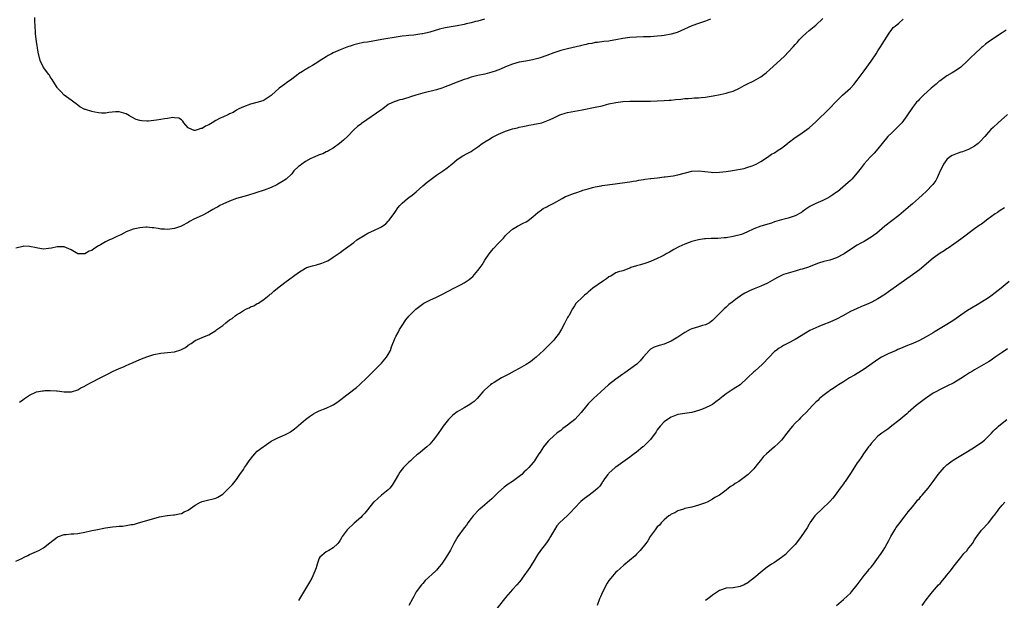
# Model space of a CAD drawing. Units: inches. Extents: x 2553000 to 2556000, y 1551000 to 1554000.
# Drawn here: x 2553758 to 2554044, y 1552865 to 1553033 of the extents above; entities that cross this region are included whole.
import ezdxf

# ---------------------------------------------------------------- set-up
doc = ezdxf.new("R2010")
doc.units = ezdxf.units.IN
doc.header["$MEASUREMENT"] = 0
doc.layers.add('LD25531551_10ft', color=62, linetype='Continuous')

msp = doc.modelspace()

# ---------------------------------------------------------------- linework, layer by layer
at = {"layer": 'LD25531551_10ft'}
for points, elevation in [([(2553958.39, 1553033), (2553957, 1553032.42), (2553956.14, 1553032.14), (2553955, 1553031.8), (2553953, 1553031.07), (2553948.81, 1553029.19), (2553947, 1553028.65), (2553945, 1553028.28), (2553944.21, 1553028.21), (2553943, 1553028.05), (2553942, 1553028), (2553941, 1553027.91), (2553939.91, 1553027.91), (2553939, 1553027.87), (2553937, 1553027.84), (2553935, 1553027.68), (2553933, 1553027.37), (2553931, 1553026.99), (2553929.3, 1553026.7), (2553929, 1553026.63), (2553927.5, 1553026.5), (2553925.71, 1553026.29), (2553925, 1553026.24), (2553924, 1553026), (2553923, 1553025.85), (2553922.36, 1553025.64), (2553921, 1553025.35), (2553920.73, 1553025.27), (2553917, 1553024.41), (2553915, 1553023.93), (2553913, 1553023.3), (2553911, 1553022.52), (2553909, 1553021.78), (2553908.4, 1553021.6), (2553906.8, 1553021.2), (2553904.84, 1553020.84), (2553903, 1553020.52), (2553901, 1553019.96), (2553899, 1553019.17), (2553897.5, 1553018.5), (2553896.04, 1553017.96), (2553895, 1553017.61), (2553893, 1553017.12), (2553891, 1553016.73), (2553890.62, 1553016.62), (2553889, 1553016.2), (2553887.76, 1553015.76), (2553887, 1553015.51), (2553883.73, 1553014.27), (2553883, 1553013.95), (2553882.29, 1553013.71), (2553881, 1553013.16), (2553880.49, 1553013), (2553879, 1553012.53), (2553875, 1553011.61), (2553873, 1553011.01), (2553871.48, 1553010.52), (2553871, 1553010.34), (2553870.01, 1553010.01), (2553869, 1553009.72), (2553868.37, 1553009.63), (2553867, 1553009.15), (2553866.87, 1553009.13), (2553865, 1553008.26), (2553863.38, 1553007), (2553863.14, 1553006.86), (2553857.19, 1553002.8), (2553857, 1553002.62), (2553856.06, 1553001.94), (2553855.07, 1553001), (2553853.16, 1552999), (2553852.02, 1552997.98), (2553850.88, 1552997), (2553849, 1552995.58), (2553847.93, 1552995), (2553847.35, 1552994.65), (2553847, 1552994.51), (2553845.98, 1552994.02), (2553845, 1552993.7), (2553844.54, 1552993.46), (2553843, 1552992.79), (2553842.58, 1552992.58), (2553841, 1552991.72), (2553839.9, 1552991), (2553839.41, 1552990.59), (2553839, 1552990.26), (2553837.65, 1552989), (2553837, 1552988.22), (2553835.37, 1552986.63), (2553834.17, 1552985.83), (2553833, 1552985.16), (2553832.69, 1552985), (2553831, 1552984.22), (2553829, 1552983.45), (2553824.15, 1552981.85), (2553821, 1552980.99), (2553819, 1552980.29), (2553817, 1552979.42), (2553816.2, 1552979), (2553815.44, 1552978.56), (2553815, 1552978.33), (2553814.17, 1552977.83), (2553812.72, 1552977), (2553811, 1552976.11), (2553808.63, 1552975), (2553807.56, 1552974.44), (2553807, 1552974.09), (2553805.11, 1552973.11), (2553805, 1552973.05), (2553803, 1552972.3), (2553801, 1552972.04), (2553800.12, 1552972.12), (2553799, 1552972.18), (2553798.31, 1552972.31), (2553797, 1552972.51), (2553796.57, 1552972.57), (2553795, 1552972.68), (2553794.67, 1552972.67), (2553793, 1552972.54), (2553792.44, 1552972.44), (2553791, 1552972.12), (2553789, 1552971.36), (2553788.31, 1552971), (2553787.48, 1552970.52), (2553787, 1552970.34), (2553786.13, 1552969.87), (2553784.72, 1552969.28), (2553784.19, 1552969), (2553783, 1552968.45), (2553781.59, 1552967.59), (2553781, 1552967.26), (2553779.57, 1552966.43), (2553779, 1552965.97), (2553778.24, 1552965.76), (2553777, 1552965.03), (2553775, 1552965), (2553773, 1552966.12), (2553771, 1552966.99), (2553769, 1552966.97), (2553767.37, 1552966.63), (2553766.49, 1552966.49), (2553765, 1552966.37), (2553763.35, 1552966.65), (2553763, 1552966.69), (2553761, 1552967.14), (2553759.16, 1552967.16), (2553759, 1552967.15), (2553757, 1552966.63)], 7120), ([(2553757, 1552875.86), (2553758.69, 1552876.69), (2553759.46, 1552877), (2553760.47, 1552877.53), (2553761, 1552877.85), (2553763, 1552878.68), (2553763.22, 1552878.78), (2553763.65, 1552879), (2553765, 1552879.78), (2553766.81, 1552881.19), (2553769, 1552882.8), (2553769.4, 1552883), (2553771, 1552883.6), (2553771.63, 1552883.63), (2553773, 1552883.8), (2553773.84, 1552883.84), (2553775, 1552883.92), (2553777, 1552884.27), (2553778.67, 1552884.67), (2553779, 1552884.73), (2553780.2, 1552885), (2553783, 1552885.51), (2553785, 1552885.81), (2553786.1, 1552885.9), (2553787, 1552886), (2553787.96, 1552886.04), (2553789, 1552886.18), (2553790.48, 1552886.48), (2553791, 1552886.55), (2553791.36, 1552886.64), (2553792.57, 1552887), (2553795, 1552887.67), (2553795.95, 1552887.95), (2553797, 1552888.21), (2553798.69, 1552888.69), (2553800.9, 1552889.1), (2553801, 1552889.13), (2553802.73, 1552889.27), (2553803, 1552889.31), (2553804.4, 1552889.6), (2553805, 1552889.71), (2553805.83, 1552890.17), (2553807, 1552890.71), (2553809, 1552892.12), (2553810.59, 1552893), (2553810.87, 1552893.13), (2553811, 1552893.18), (2553813, 1552893.63), (2553813.87, 1552893.87), (2553815, 1552894.11), (2553815.59, 1552894.41), (2553817, 1552895.34), (2553818.73, 1552897), (2553818.88, 1552897.12), (2553819.87, 1552898.13), (2553821, 1552899.55), (2553822, 1552901), (2553823, 1552902.5), (2553823.2, 1552902.8), (2553823.28, 1552903), (2553823.84, 1552903.84), (2553824.65, 1552905), (2553825, 1552905.45), (2553825.71, 1552906.29), (2553826.33, 1552907), (2553827, 1552907.73), (2553828.68, 1552909), (2553829, 1552909.27), (2553831, 1552910.63), (2553831.23, 1552910.77), (2553833, 1552911.66), (2553835, 1552912.54), (2553835.93, 1552913), (2553836.61, 1552913.39), (2553837.78, 1552914.22), (2553838.74, 1552915), (2553839, 1552915.22), (2553840.97, 1552917), (2553842.13, 1552917.87), (2553843.36, 1552918.64), (2553843.99, 1552919), (2553845, 1552919.45), (2553847, 1552920.25), (2553848.62, 1552921), (2553849, 1552921.2), (2553850.11, 1552921.89), (2553851.28, 1552922.72), (2553853, 1552924.13), (2553854.15, 1552925), (2553855, 1552925.69), (2553855.75, 1552926.25), (2553856.64, 1552927), (2553858.89, 1552929.11), (2553859.88, 1552930.12), (2553860.7, 1552931), (2553861, 1552931.28), (2553863, 1552933.26), (2553864.47, 1552935), (2553865, 1552935.84), (2553865.61, 1552937), (2553865.96, 1552938.04), (2553867, 1552940.6), (2553867.18, 1552941), (2553867.82, 1552942.18), (2553868.29, 1552943), (2553869, 1552944.17), (2553870.13, 1552945.87), (2553871, 1552946.94), (2553873, 1552948.91), (2553874.15, 1552949.85), (2553875.35, 1552950.65), (2553877, 1552951.51), (2553879, 1552952.43), (2553880.73, 1552953.27), (2553883.96, 1552955), (2553885, 1552955.49), (2553886.09, 1552956.09), (2553887, 1552956.55), (2553888.47, 1552957.53), (2553889, 1552958.04), (2553889.54, 1552958.46), (2553891, 1552960.15), (2553891.68, 1552961), (2553892.24, 1552961.76), (2553893, 1552963.12), (2553894.23, 1552965), (2553895, 1552965.99), (2553895.47, 1552966.53), (2553897, 1552968.05), (2553897.91, 1552969), (2553898.43, 1552969.57), (2553899, 1552970.28), (2553899.34, 1552970.66), (2553901, 1552972.15), (2553902.43, 1552973), (2553904.16, 1552973.84), (2553905, 1552974.29), (2553905.44, 1552974.56), (2553907, 1552975.79), (2553908.35, 1552977), (2553908.71, 1552977.29), (2553909, 1552977.46), (2553909.91, 1552978.09), (2553911, 1552978.64), (2553911.23, 1552978.77), (2553913, 1552979.67), (2553915.41, 1552981), (2553916.41, 1552981.59), (2553917, 1552981.84), (2553919, 1552982.6), (2553919.34, 1552982.66), (2553921, 1552983.24), (2553921.4, 1552983.4), (2553923, 1552983.85), (2553924.23, 1552984.23), (2553925, 1552984.4), (2553926.69, 1552984.69), (2553927, 1552984.76), (2553930.77, 1552985.23), (2553934.27, 1552985.73), (2553935, 1552985.84), (2553935.97, 1552986.03), (2553937, 1552986.17), (2553937.66, 1552986.34), (2553939, 1552986.49), (2553939.4, 1552986.6), (2553941, 1552986.78), (2553941.18, 1552986.82), (2553943.05, 1552987.05), (2553945, 1552987.31), (2553945.32, 1552987.32), (2553947.64, 1552987.64), (2553949, 1552987.89), (2553953, 1552988.99), (2553955, 1552989.08), (2553956.81, 1552988.81), (2553958.62, 1552988.62), (2553959, 1552988.6), (2553961, 1552988.65), (2553963, 1552988.88), (2553964.82, 1552989.18), (2553968.23, 1552989.77), (2553969, 1552989.98), (2553970.51, 1552990.51), (2553971, 1552990.65), (2553971.24, 1552990.76), (2553971.63, 1552991), (2553973, 1552991.74), (2553974.95, 1552993.05), (2553976.16, 1552993.84), (2553977, 1552994.29), (2553978.1, 1552995), (2553979, 1552995.64), (2553980.76, 1552997), (2553981, 1552997.21), (2553983, 1552998.69), (2553983.49, 1552999), (2553985, 1553000.05), (2553986.36, 1553001), (2553987, 1553001.49), (2553989, 1553003.27), (2553992.88, 1553007), (2553994.85, 1553009.15), (2553995.84, 1553010.16), (2553996.72, 1553011), (2553999, 1553013.03), (2553999.95, 1553014.05), (2554001, 1553015.35), (2554003, 1553018.02), (2554005, 1553020.83), (2554006.44, 1553023), (2554007, 1553023.81), (2554007.75, 1553025), (2554008.21, 1553025.79), (2554010.2, 1553029), (2554011, 1553030.07), (2554011.44, 1553030.56), (2554011.98, 1553031), (2554013, 1553031.87), (2554014.31, 1553033)], 7140), ([(2553758.02, 1552921.98), (2553759, 1552922.7), (2553759.51, 1552923), (2553761, 1552923.99), (2553763, 1552924.94), (2553764.77, 1552925.23), (2553765, 1552925.31), (2553765.36, 1552925.36), (2553767, 1552925.37), (2553768.78, 1552925.22), (2553769, 1552925.22), (2553770.97, 1552924.97), (2553772.96, 1552924.96), (2553773.12, 1552925), (2553775, 1552925.57), (2553775.89, 1552926.11), (2553777, 1552926.63), (2553777.23, 1552926.77), (2553779, 1552927.78), (2553781.47, 1552929), (2553783, 1552929.81), (2553783.81, 1552930.19), (2553785, 1552930.86), (2553787, 1552931.78), (2553788.24, 1552932.24), (2553789, 1552932.57), (2553789.89, 1552933), (2553791, 1552933.47), (2553792.04, 1552933.96), (2553793.44, 1552934.56), (2553795, 1552935.15), (2553797, 1552935.76), (2553799, 1552936.16), (2553801, 1552936.35), (2553803, 1552936.59), (2553804.86, 1552937.14), (2553806.18, 1552937.82), (2553807, 1552938.48), (2553807.84, 1552939), (2553809, 1552939.85), (2553810.4, 1552940.4), (2553811.75, 1552941), (2553813, 1552941.46), (2553815, 1552942.72), (2553815.32, 1552943), (2553817, 1552944.24), (2553817.91, 1552945), (2553819, 1552945.81), (2553819.72, 1552946.28), (2553820.61, 1552947), (2553821, 1552947.29), (2553821.83, 1552947.83), (2553823, 1552948.55), (2553823.92, 1552949), (2553824.66, 1552949.34), (2553825, 1552949.58), (2553826.05, 1552949.95), (2553827, 1552950.54), (2553827.32, 1552950.68), (2553827.76, 1552951), (2553829, 1552951.8), (2553830.42, 1552953), (2553830.74, 1552953.26), (2553831, 1552953.4), (2553831.85, 1552954.15), (2553832.89, 1552955), (2553835, 1552956.64), (2553839, 1552959.6), (2553841, 1552960.87), (2553841.33, 1552961), (2553843, 1552961.54), (2553844.2, 1552961.8), (2553845.75, 1552962.25), (2553847.16, 1552962.84), (2553847.43, 1552963), (2553849, 1552964), (2553851, 1552965.37), (2553851.96, 1552966.04), (2553853.24, 1552967), (2553855, 1552968.28), (2553855.92, 1552969), (2553857.79, 1552970.21), (2553859.03, 1552970.97), (2553861, 1552971.86), (2553862.62, 1552972.62), (2553863, 1552972.78), (2553864.28, 1552973.72), (2553865, 1552974.41), (2553865.27, 1552974.73), (2553866.88, 1552977), (2553867.72, 1552978.28), (2553868.34, 1552979), (2553869, 1552979.71), (2553870.54, 1552981), (2553871, 1552981.36), (2553871.97, 1552982.03), (2553873.07, 1552982.93), (2553875, 1552984.68), (2553876.23, 1552985.77), (2553877, 1552986.38), (2553879, 1552987.78), (2553881, 1552989.13), (2553882.04, 1552989.96), (2553883, 1552990.65), (2553883.44, 1552991), (2553885, 1552992.34), (2553886.57, 1552993.43), (2553887.88, 1552994.12), (2553889, 1552994.69), (2553889.5, 1552995), (2553891, 1552996.02), (2553892.26, 1552997), (2553892.69, 1552997.31), (2553893, 1552997.49), (2553894.17, 1552998.17), (2553895.21, 1552998.79), (2553895.59, 1552999), (2553897, 1552999.67), (2553899, 1553000.54), (2553901, 1553001.22), (2553902.44, 1553001.56), (2553903, 1553001.72), (2553904.06, 1553001.94), (2553905, 1553002.12), (2553905.72, 1553002.28), (2553907, 1553002.47), (2553907.43, 1553002.57), (2553909, 1553002.85), (2553909.49, 1553003), (2553911, 1553003.5), (2553911.92, 1553003.92), (2553913, 1553004.46), (2553914.2, 1553005), (2553914.73, 1553005.27), (2553915, 1553005.37), (2553916.25, 1553005.75), (2553917, 1553005.94), (2553921.23, 1553006.77), (2553925, 1553007.48), (2553927, 1553007.93), (2553928.26, 1553008.26), (2553929, 1553008.43), (2553931, 1553008.85), (2553933, 1553009.11), (2553935, 1553009.25), (2553937, 1553009.29), (2553938.76, 1553009.24), (2553941, 1553009.24), (2553943, 1553009.3), (2553945, 1553009.41), (2553946.46, 1553009.54), (2553947, 1553009.58), (2553948.26, 1553009.74), (2553949.87, 1553009.87), (2553951, 1553009.99), (2553951.95, 1553010.05), (2553953, 1553010.14), (2553953.83, 1553010.17), (2553955, 1553010.24), (2553955.68, 1553010.32), (2553957, 1553010.42), (2553957.48, 1553010.52), (2553959.19, 1553010.81), (2553961.21, 1553011.21), (2553963, 1553011.55), (2553963.84, 1553011.84), (2553965, 1553012.14), (2553966.8, 1553013), (2553968.24, 1553013.76), (2553969, 1553014.2), (2553971, 1553015.13), (2553973, 1553016.27), (2553973.92, 1553017), (2553974.54, 1553017.46), (2553975.61, 1553018.39), (2553979.78, 1553022.22), (2553982.43, 1553025), (2553983, 1553025.68), (2553983.63, 1553026.37), (2553984.16, 1553027), (2553985, 1553027.9), (2553986.18, 1553029), (2553987, 1553029.69), (2553989, 1553031.3), (2553991, 1553033.23)], 7130), ([(2553892.94, 1553033.06), (2553891, 1553032.48), (2553890.32, 1553032.32), (2553889, 1553031.93), (2553887.63, 1553031.63), (2553887, 1553031.45), (2553885, 1553031.04), (2553881.52, 1553030.48), (2553879.88, 1553030.12), (2553877, 1553029.29), (2553875, 1553028.81), (2553874.76, 1553028.76), (2553872.42, 1553028.42), (2553871, 1553028.3), (2553870.18, 1553028.18), (2553869, 1553028.05), (2553867.85, 1553027.85), (2553863.14, 1553027.14), (2553859, 1553026.39), (2553857.79, 1553026.21), (2553856.14, 1553025.86), (2553855, 1553025.56), (2553854.57, 1553025.43), (2553853, 1553024.9), (2553851, 1553024.11), (2553849, 1553023.24), (2553848.53, 1553023), (2553847.55, 1553022.45), (2553847, 1553022.11), (2553845, 1553020.82), (2553844.55, 1553020.55), (2553843, 1553019.56), (2553841.99, 1553019), (2553841.37, 1553018.63), (2553841, 1553018.45), (2553840.12, 1553017.88), (2553839, 1553017.19), (2553838.73, 1553017), (2553837, 1553015.66), (2553835.46, 1553014.54), (2553835, 1553014.16), (2553834.29, 1553013.71), (2553833.39, 1553013), (2553831.15, 1553011), (2553831, 1553010.84), (2553829, 1553009.54), (2553828.62, 1553009.38), (2553826.89, 1553008.89), (2553825, 1553008.39), (2553823, 1553007.65), (2553821.69, 1553007), (2553821, 1553006.64), (2553820.02, 1553005.98), (2553819, 1553005.58), (2553818.66, 1553005.34), (2553817, 1553004.64), (2553816.29, 1553004.29), (2553815, 1553003.61), (2553813.94, 1553003), (2553813, 1553002.43), (2553811.99, 1553002.01), (2553811, 1553001.33), (2553810.66, 1553001.34), (2553809.83, 1553001), (2553809, 1553000.76), (2553808.75, 1553000.75), (2553808.03, 1553001), (2553807, 1553001.55), (2553805.69, 1553003), (2553805.43, 1553003.43), (2553805, 1553003.84), (2553804.29, 1553004.29), (2553803, 1553004.45), (2553802.49, 1553004.49), (2553801, 1553004.22), (2553800.14, 1553004.14), (2553799, 1553003.89), (2553797.74, 1553003.74), (2553797, 1553003.63), (2553795.48, 1553003.48), (2553795, 1553003.46), (2553793.51, 1553003.51), (2553793, 1553003.6), (2553791.92, 1553003.92), (2553790.59, 1553004.59), (2553789.99, 1553005), (2553789, 1553005.56), (2553787, 1553006.15), (2553785.87, 1553006.13), (2553784, 1553006), (2553783, 1553005.81), (2553781.81, 1553005.81), (2553781, 1553005.88), (2553779.9, 1553006.1), (2553779, 1553006.24), (2553777.17, 1553006.83), (2553777, 1553006.86), (2553775.56, 1553007.56), (2553775, 1553008.05), (2553774.46, 1553008.46), (2553773.8, 1553009), (2553773, 1553009.51), (2553771.01, 1553011.01), (2553770.01, 1553012.01), (2553769.12, 1553013), (2553769, 1553013.16), (2553767.82, 1553015), (2553767.54, 1553015.54), (2553767, 1553016.3), (2553766.74, 1553016.74), (2553766.52, 1553017), (2553765.03, 1553019.03), (2553764.1, 1553021), (2553763.47, 1553023.47), (2553763, 1553026.51), (2553762.72, 1553028.72), (2553762.72, 1553029.28), (2553762.58, 1553031), (2553762.49, 1553032.49), (2553762.5, 1553033.5)], 7110), ([(2554044.14, 1553029.86), (2554043, 1553029.03), (2554039.38, 1553026.62), (2554038.22, 1553025.78), (2554037.3, 1553025), (2554037, 1553024.77), (2554035.1, 1553023), (2554033.99, 1553022.01), (2554033, 1553020.9), (2554031, 1553019.09), (2554029.74, 1553018.26), (2554028.52, 1553017.48), (2554027, 1553016.56), (2554025, 1553015.18), (2554024.76, 1553015), (2554023.83, 1553014.17), (2554022.43, 1553013), (2554020.21, 1553011), (2554019, 1553009.84), (2554018.61, 1553009.39), (2554018.21, 1553009), (2554017, 1553007.45), (2554015.38, 1553005), (2554013.93, 1553003), (2554013.48, 1553002.52), (2554012, 1553001), (2554011, 1553000.1), (2554009.86, 1552999), (2554009.46, 1552998.54), (2554008.59, 1552997.41), (2554008.24, 1552997), (2554007, 1552995.4), (2554005.86, 1552994.14), (2554005, 1552993.33), (2554004.69, 1552993), (2554003, 1552991.1), (2554002.11, 1552989.89), (2554001, 1552988.47), (2553999.39, 1552986.61), (2553999, 1552986.23), (2553997.61, 1552985), (2553995.25, 1552983), (2553995, 1552982.82), (2553993.9, 1552982.1), (2553993, 1552981.47), (2553992.15, 1552981), (2553991, 1552980.43), (2553989, 1552979.56), (2553987.28, 1552978.72), (2553986.06, 1552977.94), (2553985, 1552977.12), (2553984.83, 1552977), (2553983, 1552975.99), (2553981.49, 1552975.49), (2553981, 1552975.31), (2553979, 1552974.83), (2553977, 1552974.23), (2553976.1, 1552973.9), (2553973, 1552972.97), (2553971, 1552972.22), (2553969, 1552971.26), (2553967.39, 1552970.61), (2553967, 1552970.47), (2553965, 1552969.97), (2553963, 1552969.65), (2553962.42, 1552969.58), (2553960.55, 1552969.45), (2553959, 1552969.44), (2553958.59, 1552969.41), (2553957, 1552969.37), (2553956.67, 1552969.33), (2553954.91, 1552969.09), (2553953, 1552968.54), (2553952.25, 1552968.25), (2553951, 1552967.81), (2553949.24, 1552967), (2553947.77, 1552966.23), (2553947, 1552965.72), (2553946.5, 1552965.5), (2553945.61, 1552965), (2553945, 1552964.63), (2553944.22, 1552964.22), (2553943, 1552963.63), (2553941, 1552962.76), (2553939.71, 1552962.29), (2553938.17, 1552961.83), (2553937, 1552961.5), (2553935.38, 1552961), (2553935, 1552960.84), (2553934.77, 1552960.77), (2553933, 1552960.07), (2553931.72, 1552959.72), (2553931, 1552959.43), (2553930.18, 1552959), (2553929.49, 1552958.51), (2553929, 1552958.32), (2553928.3, 1552957.7), (2553927.08, 1552957), (2553924.27, 1552955), (2553923, 1552953.86), (2553922.53, 1552953.47), (2553921.91, 1552953), (2553921, 1552952.09), (2553919.8, 1552951), (2553919.43, 1552950.57), (2553919, 1552949.94), (2553918.42, 1552949), (2553917.31, 1552947), (2553917.18, 1552946.82), (2553917, 1552946.51), (2553916.21, 1552945), (2553915.19, 1552943.19), (2553914.31, 1552941.69), (2553913.81, 1552941), (2553913, 1552939.98), (2553912.08, 1552939), (2553911.54, 1552938.46), (2553911, 1552937.96), (2553910.53, 1552937.47), (2553910, 1552937), (2553907.85, 1552935), (2553907.39, 1552934.61), (2553906.28, 1552933.72), (2553905, 1552932.87), (2553903, 1552931.71), (2553901.53, 1552931), (2553899.92, 1552930.08), (2553899, 1552929.62), (2553898.61, 1552929.39), (2553897.81, 1552929), (2553895.72, 1552927.72), (2553895, 1552927.26), (2553894.64, 1552927), (2553893, 1552925.58), (2553892.74, 1552925.26), (2553892.46, 1552925), (2553890.74, 1552923), (2553889.86, 1552922.14), (2553889, 1552921.58), (2553888.69, 1552921.31), (2553888.17, 1552921), (2553887, 1552920.35), (2553885, 1552919.13), (2553883.76, 1552918.24), (2553882.71, 1552917.29), (2553882.44, 1552917), (2553880.91, 1552915), (2553880.15, 1552913.85), (2553879, 1552912.2), (2553878.03, 1552911), (2553877, 1552909.78), (2553876.16, 1552909), (2553873.74, 1552907), (2553873.3, 1552906.7), (2553872.21, 1552905.79), (2553871.43, 1552905), (2553871, 1552904.63), (2553869.4, 1552903), (2553869, 1552902.53), (2553868.32, 1552901.68), (2553867.92, 1552901), (2553867, 1552899.33), (2553866.13, 1552897.87), (2553865.42, 1552897), (2553865, 1552896.55), (2553863, 1552895), (2553860.87, 1552893.13), (2553860.75, 1552893), (2553859, 1552890.72), (2553858.21, 1552889.79), (2553857.47, 1552889), (2553857, 1552888.55), (2553855.09, 1552886.91), (2553853.09, 1552885), (2553851.65, 1552883), (2553851.39, 1552882.61), (2553851, 1552881.94), (2553850.63, 1552881.37), (2553850.36, 1552881), (2553849, 1552879.78), (2553847.76, 1552879), (2553847, 1552878.6), (2553845.15, 1552877), (2553845, 1552876.75), (2553844.33, 1552875), (2553844.05, 1552873.95), (2553843.71, 1552873), (2553842.8, 1552871), (2553842.17, 1552869.83), (2553839, 1552864.5)], 7150), ([(2554044.6, 1553005.4), (2554041.89, 1553003), (2554040.37, 1553001.63), (2554039.73, 1553001), (2554039, 1553000.25), (2554037.96, 1552999), (2554036.54, 1552997.46), (2554036.08, 1552997), (2554035, 1552996.16), (2554033.24, 1552995.24), (2554033, 1552995.1), (2554031.46, 1552994.54), (2554031, 1552994.43), (2554029.97, 1552994.03), (2554029, 1552993.73), (2554028.53, 1552993.47), (2554027.78, 1552993), (2554027, 1552992.34), (2554025.96, 1552991), (2554025.69, 1552990.31), (2554025.01, 1552989), (2554024.12, 1552987), (2554023.73, 1552986.27), (2554022.89, 1552985.11), (2554021, 1552983.07), (2554019.89, 1552982.11), (2554018.71, 1552981), (2554017, 1552979.52), (2554016.43, 1552979), (2554013, 1552976.14), (2554011, 1552974.53), (2554009, 1552972.99), (2554006.64, 1552971), (2554005.71, 1552970.29), (2554005, 1552969.79), (2554004.51, 1552969.49), (2554003.72, 1552969), (2554003, 1552968.59), (2554002.06, 1552968.05), (2554001, 1552967.49), (2553999, 1552966.21), (2553997.22, 1552965), (2553997, 1552964.87), (2553995, 1552963.81), (2553993, 1552963.11), (2553991.27, 1552962.73), (2553989.73, 1552962.27), (2553989, 1552961.99), (2553988.31, 1552961.69), (2553987, 1552961.21), (2553986.86, 1552961.14), (2553985, 1552960.56), (2553984.41, 1552960.41), (2553983, 1552959.98), (2553981, 1552959.42), (2553979.65, 1552959), (2553979.17, 1552958.83), (2553979, 1552958.75), (2553977.85, 1552958.15), (2553977, 1552957.67), (2553975, 1552956.48), (2553973, 1552955.59), (2553971.13, 1552954.87), (2553969.72, 1552954.28), (2553969, 1552953.88), (2553968.4, 1552953.6), (2553967.47, 1552953), (2553967, 1552952.68), (2553965.73, 1552951.73), (2553964.72, 1552951), (2553963.74, 1552950.26), (2553963, 1552949.55), (2553962.36, 1552949), (2553960.41, 1552947), (2553959.69, 1552946.31), (2553959, 1552945.61), (2553958.67, 1552945.33), (2553958.11, 1552945), (2553957, 1552944.39), (2553956.16, 1552944.16), (2553955, 1552943.78), (2553953, 1552943.22), (2553952.51, 1552943), (2553951, 1552942.2), (2553949, 1552940.85), (2553947, 1552939.63), (2553945, 1552938.77), (2553943.59, 1552938.41), (2553943, 1552938.18), (2553942.12, 1552937.88), (2553941, 1552937.3), (2553940.84, 1552937.16), (2553940.69, 1552937), (2553939, 1552935.11), (2553938.93, 1552935), (2553938.04, 1552933.96), (2553937.03, 1552933), (2553933.55, 1552930.45), (2553933, 1552930.07), (2553932.38, 1552929.62), (2553931, 1552928.65), (2553928.83, 1552927), (2553926.63, 1552925), (2553924.47, 1552923), (2553923, 1552921.54), (2553922.55, 1552921), (2553920.96, 1552919), (2553920.02, 1552917.97), (2553919.08, 1552917), (2553917, 1552915.34), (2553915.65, 1552914.35), (2553915, 1552913.81), (2553914.52, 1552913.48), (2553913.89, 1552913), (2553913, 1552912.25), (2553911.65, 1552911), (2553911.33, 1552910.67), (2553909.98, 1552909), (2553909, 1552907.51), (2553908.64, 1552907), (2553908.02, 1552905.98), (2553907.36, 1552905), (2553907, 1552904.49), (2553905.75, 1552903), (2553905.37, 1552902.63), (2553905, 1552902.25), (2553904.35, 1552901.65), (2553903.7, 1552901), (2553900.99, 1552899), (2553899.79, 1552898.21), (2553899, 1552897.61), (2553898.64, 1552897.36), (2553897, 1552895.89), (2553895, 1552893.97), (2553893, 1552892.26), (2553891.5, 1552891), (2553891.24, 1552890.76), (2553889.65, 1552889), (2553889, 1552888.21), (2553888.11, 1552887), (2553887.65, 1552886.35), (2553887, 1552885.55), (2553885.17, 1552883), (2553883.99, 1552881), (2553883, 1552879.09), (2553881.8, 1552877), (2553880.45, 1552875), (2553879.79, 1552874.21), (2553879, 1552873.3), (2553878.71, 1552873), (2553875.74, 1552870.26), (2553875, 1552869.44), (2553874.78, 1552869.22), (2553874.6, 1552869), (2553873.13, 1552867), (2553872.37, 1552865.63), (2553871.99, 1552865), (2553870.99, 1552863)], 7160), ([(2554043.64, 1552978.36), (2554042.47, 1552977.53), (2554041.62, 1552977), (2554041, 1552976.57), (2554038.9, 1552975), (2554037, 1552973.62), (2554036.63, 1552973.37), (2554035, 1552972.22), (2554031, 1552969.22), (2554029, 1552967.76), (2554027.36, 1552966.64), (2554027, 1552966.44), (2554026.15, 1552965.85), (2554025, 1552965.15), (2554023, 1552963.7), (2554019, 1552960.38), (2554017, 1552958.9), (2554013, 1552956.1), (2554010.04, 1552953.96), (2554009, 1552953.17), (2554008.74, 1552953), (2554007, 1552951.94), (2554005.24, 1552951), (2554005, 1552950.88), (2554003.67, 1552950.33), (2554003, 1552950.02), (2554002.26, 1552949.74), (2554001, 1552949.18), (2553999, 1552948.25), (2553996.79, 1552947), (2553995, 1552946.04), (2553993, 1552945.13), (2553991, 1552944.36), (2553989.89, 1552943.89), (2553989, 1552943.56), (2553987.26, 1552942.74), (2553985.97, 1552942.03), (2553983, 1552940.16), (2553981, 1552939.07), (2553979.61, 1552938.39), (2553979, 1552938), (2553978.37, 1552937.63), (2553977.47, 1552937), (2553977, 1552936.62), (2553975.45, 1552935), (2553973.49, 1552933), (2553971.28, 1552931), (2553971, 1552930.76), (2553969.2, 1552929), (2553967, 1552927.03), (2553965, 1552925.71), (2553963.87, 1552925), (2553963, 1552924.4), (2553961.19, 1552923), (2553961, 1552922.82), (2553959.95, 1552922.05), (2553959, 1552921.3), (2553958.44, 1552921), (2553957, 1552920.29), (2553955.86, 1552919.86), (2553955, 1552919.52), (2553953, 1552918.99), (2553951, 1552918.72), (2553949, 1552918.38), (2553948.01, 1552918), (2553947, 1552917.64), (2553945.92, 1552917), (2553945, 1552916.31), (2553943.8, 1552915), (2553943, 1552913.91), (2553942.65, 1552913.35), (2553942.39, 1552913), (2553941, 1552911.2), (2553940.83, 1552911), (2553939.93, 1552910.07), (2553939, 1552909.13), (2553938.86, 1552909), (2553937, 1552907.5), (2553936.34, 1552907), (2553935.57, 1552906.43), (2553935, 1552906.07), (2553933, 1552904.62), (2553931, 1552903.15), (2553930.81, 1552903), (2553929.87, 1552902.13), (2553929, 1552901.37), (2553928.81, 1552901.19), (2553928.65, 1552901), (2553927.74, 1552899.74), (2553927.21, 1552899), (2553927.14, 1552898.86), (2553927, 1552898.69), (2553926.33, 1552897.67), (2553925.72, 1552897), (2553925, 1552896.34), (2553923.27, 1552895), (2553921.91, 1552894.09), (2553920.81, 1552893.19), (2553919, 1552891.26), (2553917.94, 1552890.06), (2553917, 1552889.12), (2553914.66, 1552887), (2553913.9, 1552886.1), (2553913.2, 1552885), (2553912.07, 1552883), (2553911.67, 1552882.33), (2553910.85, 1552881.15), (2553909.13, 1552879), (2553908.29, 1552877.71), (2553907, 1552875.6), (2553906.65, 1552875), (2553906, 1552874), (2553903.84, 1552871), (2553903.52, 1552870.48), (2553903, 1552869.83), (2553902.29, 1552869), (2553901, 1552867.63), (2553899, 1552865.36), (2553898.74, 1552865), (2553896.2, 1552861.8)], 7170), ([(2554045, 1552956.99), (2554042.74, 1552955), (2554041, 1552953.63), (2554040.62, 1552953.38), (2554040.1, 1552953), (2554039, 1552952.23), (2554037, 1552950.94), (2554035.77, 1552950.23), (2554033, 1552948.53), (2554031, 1552947.2), (2554029, 1552945.79), (2554027, 1552944.49), (2554024.54, 1552943), (2554023.56, 1552942.44), (2554023, 1552942.08), (2554021, 1552940.91), (2554019, 1552939.87), (2554017.07, 1552939), (2554015.6, 1552938.4), (2554014.21, 1552937.79), (2554013, 1552937.3), (2554012.8, 1552937.2), (2554012.31, 1552937), (2554009.96, 1552935.97), (2554009, 1552935.51), (2554007.98, 1552935), (2554007, 1552934.38), (2554003, 1552931.53), (2554001.42, 1552930.58), (2554001, 1552930.33), (2554000.18, 1552929.82), (2553998.72, 1552929), (2553997, 1552927.91), (2553995.53, 1552927), (2553995, 1552926.65), (2553994.04, 1552925.96), (2553993, 1552925.33), (2553992.81, 1552925.19), (2553992.54, 1552925), (2553991, 1552923.81), (2553990.07, 1552923), (2553989.54, 1552922.46), (2553989, 1552921.96), (2553988.05, 1552921), (2553986.14, 1552919), (2553985, 1552917.88), (2553984.54, 1552917.46), (2553984.11, 1552917), (2553983, 1552915.87), (2553982.18, 1552915), (2553981.63, 1552914.37), (2553981, 1552913.5), (2553980.57, 1552913), (2553979, 1552910.98), (2553978.02, 1552909.98), (2553976.98, 1552909.02), (2553974.63, 1552907), (2553973.78, 1552906.22), (2553972.9, 1552905.1), (2553972.35, 1552904.35), (2553971.32, 1552903), (2553971, 1552902.65), (2553969.37, 1552901), (2553969, 1552900.68), (2553967, 1552899.23), (2553966.65, 1552899), (2553965.61, 1552898.39), (2553965, 1552897.93), (2553964.4, 1552897.6), (2553963.61, 1552897), (2553963, 1552896.51), (2553961, 1552895.04), (2553959.7, 1552894.3), (2553959, 1552893.81), (2553957.45, 1552893), (2553957, 1552892.8), (2553955, 1552892.08), (2553953, 1552891.55), (2553951, 1552891.12), (2553950.59, 1552891), (2553949, 1552890.49), (2553948.08, 1552889.92), (2553947, 1552889.48), (2553946.75, 1552889.25), (2553946.33, 1552889), (2553945, 1552887.87), (2553944.11, 1552887), (2553943.65, 1552886.35), (2553943, 1552885.81), (2553942.35, 1552885), (2553940.96, 1552883), (2553940.24, 1552881.76), (2553939.67, 1552881), (2553938.06, 1552879), (2553937.54, 1552878.46), (2553937, 1552877.93), (2553936.55, 1552877.45), (2553933.31, 1552874.69), (2553932.26, 1552873.74), (2553931.34, 1552873), (2553931, 1552872.65), (2553929.52, 1552871), (2553929, 1552870.28), (2553928.51, 1552869.49), (2553927.11, 1552866.89), (2553926.49, 1552865.51), (2553926.28, 1552865), (2553925.6, 1552863)], 7180), ([(2554044.58, 1552937.42), (2554043, 1552936.38), (2554041.01, 1552934.99), (2554039.81, 1552934.19), (2554039, 1552933.68), (2554035, 1552931.38), (2554034.39, 1552931), (2554033.55, 1552930.45), (2554033, 1552930.12), (2554032.33, 1552929.67), (2554031, 1552928.83), (2554029, 1552927.61), (2554027, 1552926.58), (2554025, 1552925.65), (2554023.8, 1552925), (2554023, 1552924.54), (2554020.76, 1552923), (2554018.12, 1552921), (2554015.8, 1552919), (2554015.39, 1552918.61), (2554013, 1552916.63), (2554011, 1552915.07), (2554009.81, 1552914.19), (2554008.14, 1552913), (2554007, 1552912.12), (2554005.85, 1552911), (2554005, 1552909.97), (2554004.6, 1552909.4), (2554004.27, 1552909), (2554002.81, 1552907), (2554002.11, 1552905.89), (2554001.42, 1552905), (2554001, 1552904.38), (2553999.66, 1552902.34), (2553999, 1552901.26), (2553998.47, 1552900.47), (2553997.46, 1552899), (2553997.26, 1552898.74), (2553997, 1552898.32), (2553996.43, 1552897.57), (2553996.07, 1552897), (2553994.62, 1552895), (2553993.88, 1552894.12), (2553992.93, 1552893.07), (2553990.67, 1552891), (2553989, 1552889.34), (2553988.7, 1552889), (2553987.22, 1552887), (2553987, 1552886.64), (2553986.42, 1552885.58), (2553984.76, 1552883), (2553984, 1552882), (2553983, 1552880.76), (2553981, 1552878.66), (2553980.14, 1552877.86), (2553979, 1552876.91), (2553977, 1552875.52), (2553976.11, 1552875), (2553975.47, 1552874.53), (2553975, 1552874.21), (2553973.41, 1552873), (2553971, 1552870.91), (2553969, 1552869.42), (2553968.71, 1552869.29), (2553968.16, 1552869), (2553967, 1552868.49), (2553965, 1552868.17), (2553963, 1552868.01), (2553961, 1552867.41), (2553959.58, 1552866.42), (2553959, 1552866.06), (2553958.44, 1552865.56), (2553957.7, 1552865), (2553957, 1552864.49)], 7190), ([(2553994.94, 1552863), (2553997, 1552864.73), (2553998.2, 1552865.8), (2553999, 1552866.58), (2553999.36, 1552867), (2554000.93, 1552869), (2554001.8, 1552870.2), (2554003, 1552871.75), (2554004.06, 1552873), (2554004.45, 1552873.55), (2554005, 1552874.17), (2554005.37, 1552874.63), (2554005.71, 1552875), (2554007.16, 1552877), (2554007.89, 1552878.11), (2554008.51, 1552879), (2554009, 1552879.78), (2554009.67, 1552881), (2554010.11, 1552881.89), (2554010.7, 1552883), (2554011.87, 1552885), (2554012.32, 1552885.68), (2554013, 1552886.6), (2554014.88, 1552889), (2554015.8, 1552890.2), (2554017, 1552891.66), (2554018.05, 1552893), (2554018.48, 1552893.52), (2554019, 1552894.04), (2554019.41, 1552894.59), (2554019.82, 1552895), (2554021, 1552896.33), (2554021.53, 1552897), (2554022.14, 1552897.86), (2554023, 1552898.99), (2554024.46, 1552901), (2554025.61, 1552902.39), (2554026.15, 1552903), (2554027, 1552903.82), (2554028.5, 1552905), (2554028.79, 1552905.21), (2554030.04, 1552905.96), (2554033, 1552907.71), (2554035, 1552908.92), (2554036.22, 1552909.78), (2554037, 1552910.27), (2554037.86, 1552911), (2554039, 1552912.09), (2554039.93, 1552913), (2554040.42, 1552913.58), (2554041, 1552914.16), (2554041.44, 1552914.56), (2554041.98, 1552915), (2554043, 1552915.91), (2554044.37, 1552917)], 7200), ([(2554019.77, 1552863), (2554021, 1552864.66), (2554022.01, 1552865.99), (2554022.84, 1552867), (2554024.57, 1552869), (2554025, 1552869.44), (2554025.73, 1552870.27), (2554026.31, 1552871), (2554027, 1552871.78), (2554027.9, 1552873), (2554029.43, 1552875), (2554031, 1552876.95), (2554031.94, 1552878.06), (2554032.83, 1552879), (2554033, 1552879.23), (2554034.37, 1552881), (2554035, 1552882.05), (2554035.37, 1552882.63), (2554035.65, 1552883), (2554037, 1552884.87), (2554037.11, 1552885), (2554039, 1552887.02), (2554040.58, 1552889), (2554040.78, 1552889.22), (2554041.64, 1552890.36), (2554042.07, 1552891), (2554043, 1552892.11), (2554043.82, 1552893)], 7210)]:
    msp.add_lwpolyline(points, dxfattribs=dict(at, elevation=elevation))

doc.saveas('drawing.dxf')
